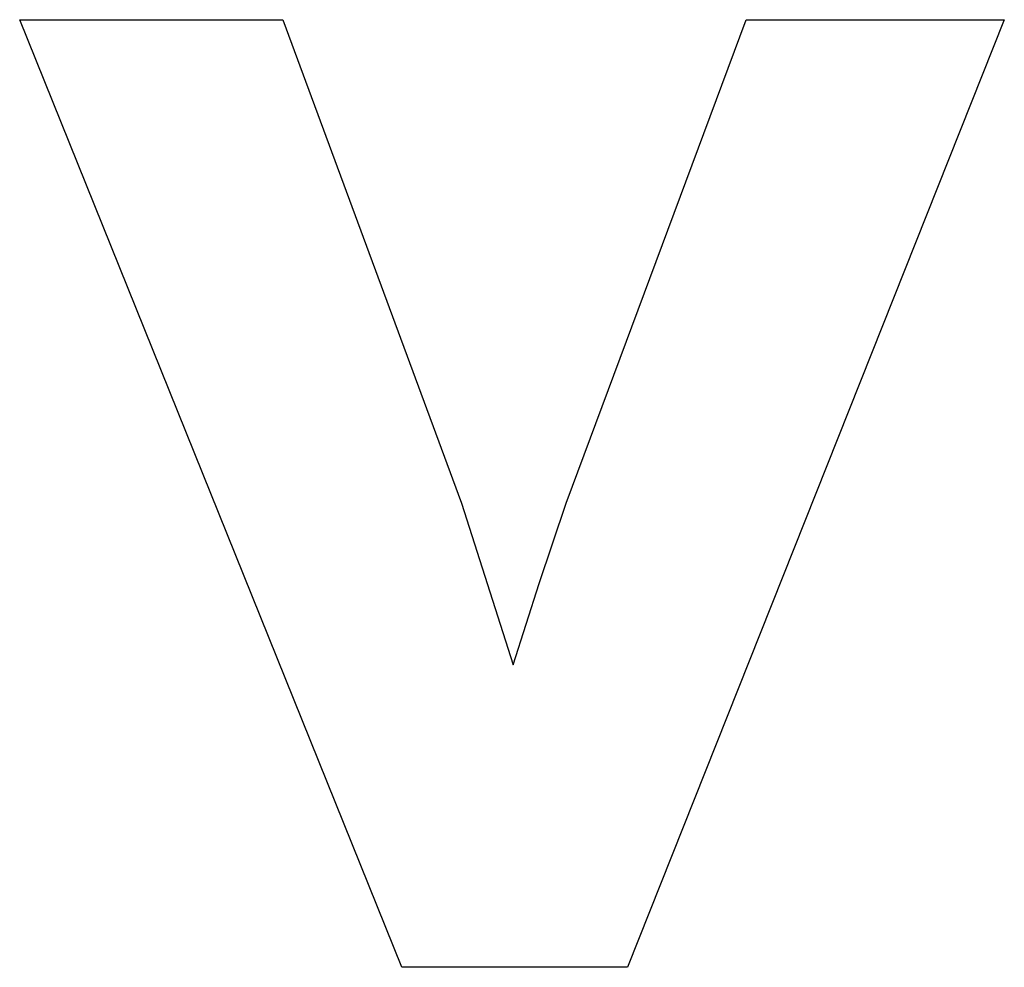
# Model space of a CAD drawing. Extents: x -63 to 63, y -61 to 61.
import ezdxf

# ---------------------------------------------------------------- set-up
doc = ezdxf.new("R2010")
doc.units = 0
doc.layers.get('0').update_dxf_attribs({"linetype": 'CONTINUOUS'})

msp = doc.modelspace()

# ---------------------------------------------------------------- linework, layer by layer
for p, q in [((-14.08, -60.54), (-62.88, 60.54)), ((-62.88, 60.54), (-29.25, 60.54)), ((-29.25, 60.54), (-6.44, -1.25)), ((6.9, -1.25), (29.93, 60.54)), ((62.88, 60.54), (14.77, -60.54)), ((29.93, 60.54), (62.88, 60.54)), ((-6.44, -1.25), (0.17, -21.89)), ((3.48, -11.52), (6.9, -1.25)), ((0.17, -21.89), (3.48, -11.52)), ((14.77, -60.54), (-14.08, -60.54))]:
    msp.add_line(p, q)

doc.saveas('drawing.dxf')
